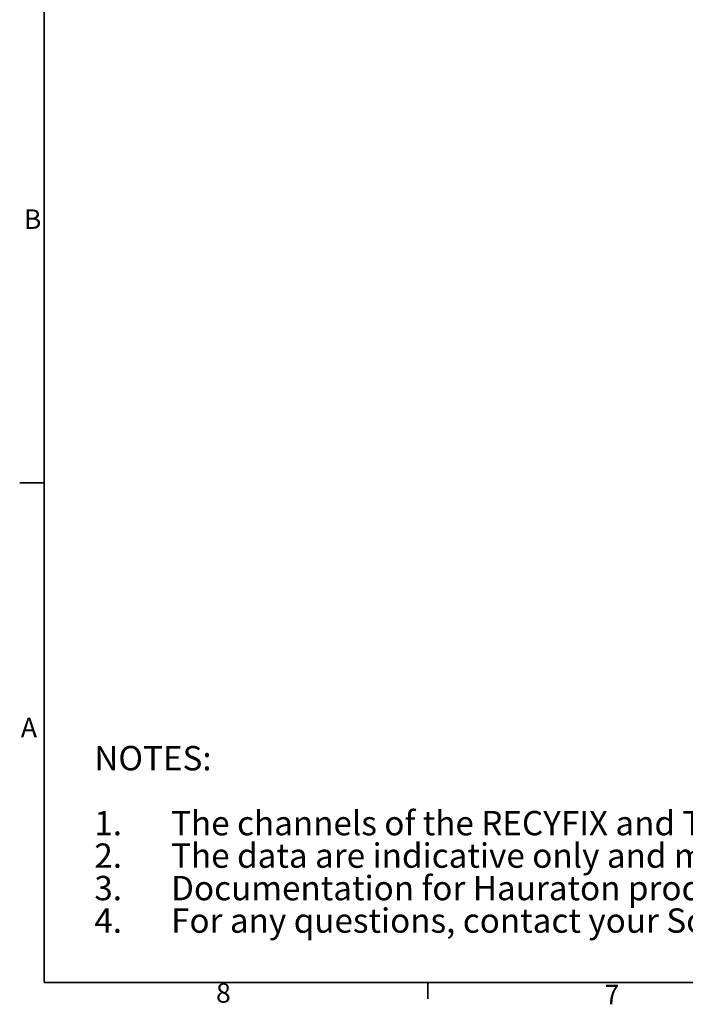
# Model space of a CAD drawing. Units: millimetres. Extents: x 76 to 2521, y 43 to 1644.
# Drawn here: x 76 to 597, y 43 to 812 of the extents above; entities that cross this region are included whole.
import ezdxf

# ---------------------------------------------------------------- set-up
doc = ezdxf.new("R2010")
doc.units = ezdxf.units.MM
doc.header["$LTSCALE"] = 6
doc.styles.add('SLDTEXTSTYLE0', font='TXT', dxfattribs={"width": 0.7})

msp = doc.modelspace()

# ---------------------------------------------------------------- linework, layer by layer
at = {"color": 7, "linetype": 'Continuous', "lineweight": 35}
for p, q in [((95.44, 1621.85), (95.44, 59.75)), ((95.44, 450.28), (76.39, 450.28)), ((2495.74, 59.75), (95.44, 59.75)), ((395.44, 59.75), (395.44, 46.83))]:
    msp.add_line(p, q, dxfattribs=at)

# ---------------------------------------------------------------- texts
at = {"color": 7, "linetype": 'Continuous', "lineweight": 0, "attachment_point": 1, "style": 'SLDTEXTSTYLE0'}
for s, insert, char_height in [('B', (79.67, 664.14), 15.24), ('A', (77.29, 266.63), 15.24), ('NOTES:', (134.75, 244.6), 19.05), ('1.', (134.75, 193.8), 19.05), ('The channels of the RECYFIX and TOP X range comply with standard EN 1433.', (194.75, 193.8), 19.05), ('The data are indicative only and may change without notice.', (194.75, 168.4), 19.05), ('2.', (134.75, 168.4), 19.05), ('3.', (134.75, 143), 19.05), ('Documentation for Hauraton products distributed by Soleno is found at', (194.75, 143), 19.05), ('4.', (134.75, 117.6), 19.05), ('For any questions, contact your Soleno representative.', (194.75, 117.6), 19.05), ('8', (229.88, 59.13), 15.24), ('7', (533.64, 57.84), 15.24)]:
    msp.add_mtext(s, dxfattribs=dict(at, insert=insert, char_height=char_height))

doc.saveas('drawing.dxf')
